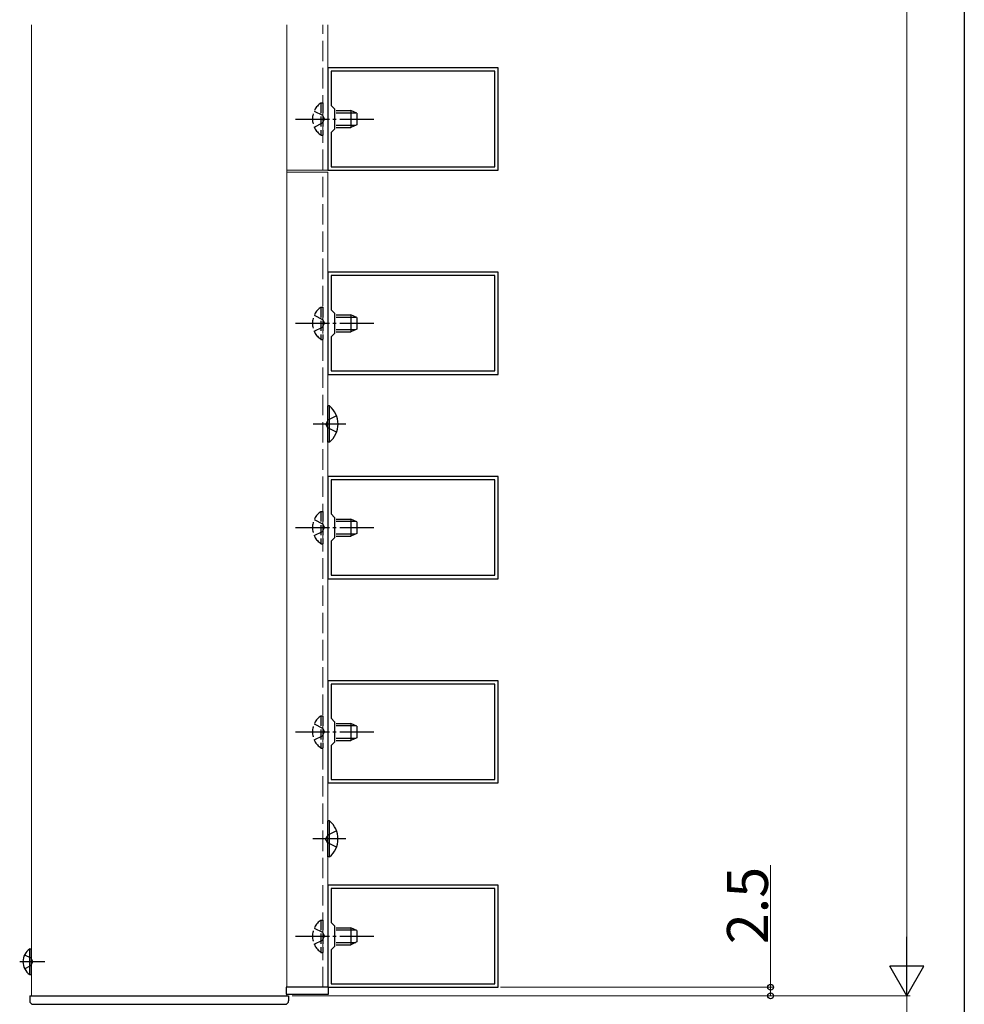
# Model space of a CAD drawing. Extents: x 0 to 1386, y 0 to 2243.
# Drawn here: x 1109 to 1386, y 1084 to 1373 of the extents above; entities that cross this region are included whole.
import ezdxf

# ---------------------------------------------------------------- set-up
doc = ezdxf.new("R2010")
doc.units = 0
doc.linetypes.add('YCENTER_1', pattern=[13, 10, -1, 1, -1])
doc.linetypes.add('YHIDDEN_1', pattern=[4, 3, -1])
for name, color, linetype, lineweight in [('YKK_11', 7, 'CONTINUOUS', 30), ('YKK_12', 2, 'CONTINUOUS', 13), ('YKK_13', 4, 'CONTINUOUS', 30), ('YKK_D', 6, 'CONTINUOUS', 13)]:
    doc.layers.add(name, color=color, linetype=linetype, lineweight=lineweight)
doc.layers.add('YKK_ZWAK', color=7, linetype='CONTINUOUS')
doc.styles.get("Standard").update_dxf_attribs({"font": 'txt', "bigfont": 'BIGFONT'})

msp = doc.modelspace()

# ---------------------------------------------------------------- linework, layer by layer
at = {"layer": 'YKK_11', "linetype": 'ByBlock', "lineweight": -2, "ltscale": 0.5}
for p, q in [((1249.15, 1358.6), (1199.15, 1358.6)), ((1199.15, 1358.6), (1199.15, 1328.6)), ((1248.15, 1357.6), (1200.15, 1357.6)), ((1248.15, 1357.6), (1200.15, 1357.6)), ((1200.15, 1357.6), (1200.15, 1347.6)), ((1248.15, 1329.6), (1248.15, 1357.6)), ((1249.15, 1328.6), (1249.15, 1358.6)), ((1200.15, 1347.6), (1201.15, 1346.6)), ((1201.15, 1346.6), (1201.15, 1340.6)), ((1201.15, 1340.6), (1200.15, 1339.6)), ((1200.15, 1339.6), (1200.15, 1329.6)), ((1199.15, 1328.6), (1249.15, 1328.6)), ((1200.15, 1329.6), (1248.15, 1329.6)), ((1249.15, 1298.6), (1199.15, 1298.6)), ((1199.15, 1298.6), (1199.15, 1268.6)), ((1249.15, 1268.6), (1249.15, 1298.6)), ((1248.15, 1297.6), (1200.15, 1297.6)), ((1248.15, 1297.6), (1200.15, 1297.6)), ((1200.15, 1297.6), (1200.15, 1287.6)), ((1248.15, 1269.6), (1248.15, 1297.6)), ((1200.15, 1287.6), (1201.15, 1286.6)), ((1201.15, 1286.6), (1201.15, 1280.6)), ((1201.15, 1280.6), (1200.15, 1279.6)), ((1200.15, 1279.6), (1200.15, 1269.6)), ((1200.15, 1269.6), (1248.15, 1269.6)), ((1199.15, 1268.6), (1249.15, 1268.6)), ((1249.15, 1238.6), (1199.15, 1238.6)), ((1199.15, 1238.6), (1199.15, 1208.6)), ((1249.15, 1208.6), (1249.15, 1238.6)), ((1248.15, 1237.6), (1200.15, 1237.6)), ((1248.15, 1237.6), (1200.15, 1237.6)), ((1200.15, 1237.6), (1200.15, 1227.6)), ((1248.15, 1209.6), (1248.15, 1237.6)), ((1200.15, 1227.6), (1201.15, 1226.6)), ((1201.15, 1226.6), (1201.15, 1220.6)), ((1201.15, 1220.6), (1200.15, 1219.6)), ((1200.15, 1219.6), (1200.15, 1209.6)), ((1200.15, 1209.6), (1248.15, 1209.6)), ((1199.15, 1208.6), (1249.15, 1208.6)), ((1249.15, 1178.6), (1199.15, 1178.6)), ((1199.15, 1178.6), (1199.15, 1148.6)), ((1248.15, 1177.6), (1200.15, 1177.6)), ((1248.15, 1177.6), (1200.15, 1177.6)), ((1200.15, 1177.6), (1200.15, 1167.6)), ((1248.15, 1149.6), (1248.15, 1177.6)), ((1249.15, 1148.6), (1249.15, 1178.6)), ((1200.15, 1167.6), (1201.15, 1166.6)), ((1201.15, 1166.6), (1201.15, 1160.6)), ((1201.15, 1160.6), (1200.15, 1159.6)), ((1200.15, 1159.6), (1200.15, 1149.6)), ((1199.15, 1148.6), (1249.15, 1148.6)), ((1200.15, 1149.6), (1248.15, 1149.6)), ((1249.15, 1118.6), (1199.15, 1118.6)), ((1199.15, 1118.6), (1199.15, 1088.6)), ((1248.15, 1117.6), (1200.15, 1117.6)), ((1248.15, 1117.6), (1200.15, 1117.6)), ((1200.15, 1117.6), (1200.15, 1107.6)), ((1248.15, 1089.6), (1248.15, 1117.6)), ((1249.15, 1088.6), (1249.15, 1118.6)), ((1200.15, 1107.6), (1201.15, 1106.6)), ((1201.15, 1106.6), (1201.15, 1100.6)), ((1201.15, 1100.6), (1200.15, 1099.6)), ((1200.15, 1099.6), (1200.15, 1089.6)), ((1199.15, 1088.6), (1249.15, 1088.6)), ((1200.15, 1089.6), (1248.15, 1089.6))]:
    msp.add_line(p, q, dxfattribs=at)
at = {"layer": 'YKK_12'}
for p, q in [((1112.15, 1086.1), (1112.15, 1371.27)), ((1187.15, 1088.6), (1187.15, 1371.27)), ((1199.15, 1371.27), (1199.15, 1328.6)), ((1199.15, 1328.6), (1187.15, 1328.6)), ((1199.15, 1328), (1187.15, 1328)), ((1199.15, 1328), (1199.15, 1088.6)), ((1187.15, 1086.1), (1187.15, 1086.6))]:
    msp.add_line(p, q, dxfattribs=at)
at = {"layer": 'YKK_12', "linetype": 'YHIDDEN_1', "ltscale": 2}
msp.add_line((1197.65, 1088.6), (1197.65, 1371.27), dxfattribs=at)
at = {"layer": 'YKK_13', "linetype": 'YHIDDEN_1'}
for p, q in [((1197.15, 1348.35), (1197.65, 1348.35)), ((1197.15, 1348.35), (1197.15, 1338.85)), ((1197.65, 1348.35), (1197.65, 1338.85)), ((1195.15, 1345.95), (1197.62, 1344.74)), ((1197.62, 1344.74), (1198.23, 1343.6)), ((1195.15, 1341.25), (1197.62, 1342.45)), ((1197.62, 1342.45), (1198.23, 1343.6)), ((1197.15, 1338.85), (1197.65, 1338.85)), ((1197.15, 1288.35), (1197.65, 1288.35)), ((1197.15, 1288.35), (1197.15, 1278.85)), ((1197.65, 1288.35), (1197.65, 1278.85)), ((1195.15, 1285.95), (1197.62, 1284.74)), ((1197.62, 1284.74), (1198.23, 1283.6)), ((1195.15, 1281.25), (1197.62, 1282.45)), ((1197.62, 1282.45), (1198.23, 1283.6)), ((1197.15, 1278.85), (1197.65, 1278.85)), ((1199.15, 1255.16), (1198.54, 1254.02)), ((1201.72, 1256.42), (1199.15, 1255.16)), ((1199.15, 1252.87), (1198.54, 1254.02)), ((1201.72, 1251.62), (1199.15, 1252.87)), ((1197.15, 1228.35), (1197.65, 1228.35)), ((1197.15, 1228.35), (1197.15, 1218.85)), ((1197.65, 1228.35), (1197.65, 1218.85)), ((1195.15, 1225.95), (1197.62, 1224.74)), ((1197.62, 1224.74), (1198.23, 1223.6)), ((1197.62, 1222.45), (1198.23, 1223.6)), ((1195.15, 1221.25), (1197.62, 1222.45)), ((1197.15, 1218.85), (1197.65, 1218.85)), ((1197.15, 1168.35), (1197.65, 1168.35)), ((1197.15, 1168.35), (1197.15, 1158.85)), ((1197.65, 1168.35), (1197.65, 1158.85)), ((1195.15, 1165.95), (1197.62, 1164.74)), ((1197.62, 1164.74), (1198.23, 1163.6)), ((1197.62, 1162.45), (1198.23, 1163.6)), ((1195.15, 1161.25), (1197.62, 1162.45)), ((1197.15, 1158.85), (1197.65, 1158.85)), ((1201.7, 1134.56), (1199.13, 1133.31)), ((1199.13, 1133.31), (1198.52, 1132.16)), ((1199.13, 1131.02), (1198.52, 1132.16)), ((1201.7, 1129.76), (1199.13, 1131.02)), ((1197.15, 1108.35), (1197.65, 1108.35)), ((1197.15, 1108.35), (1197.15, 1098.85)), ((1197.65, 1108.35), (1197.65, 1098.85)), ((1195.15, 1105.95), (1197.62, 1104.74)), ((1197.62, 1104.74), (1198.23, 1103.6)), ((1195.15, 1101.25), (1197.62, 1102.45)), ((1197.62, 1102.45), (1198.23, 1103.6)), ((1197.15, 1098.85), (1197.65, 1098.85))]:
    msp.add_line(p, q, dxfattribs=at)
at = {"layer": 'YKK_13'}
for p, q in [((1201.65, 1346.1), (1205.95, 1346.1)), ((1201.65, 1345.44), (1207.34, 1345.44)), ((1205.95, 1346.1), (1205.95, 1341.1)), ((1207.65, 1345.3), (1205.95, 1346.1)), ((1207.65, 1345.3), (1207.65, 1341.9)), ((1207.65, 1341.9), (1205.95, 1341.1)), ((1201.65, 1341.75), (1207.34, 1341.75)), ((1201.65, 1341.1), (1205.95, 1341.1)), ((1201.65, 1286.1), (1205.95, 1286.1)), ((1201.65, 1285.44), (1207.34, 1285.44)), ((1205.95, 1286.1), (1205.95, 1281.1)), ((1207.65, 1285.3), (1205.95, 1286.1)), ((1207.65, 1285.3), (1207.65, 1281.9)), ((1201.65, 1281.75), (1207.34, 1281.75)), ((1201.65, 1281.1), (1205.95, 1281.1)), ((1207.65, 1281.9), (1205.95, 1281.1)), ((1199.66, 1259.32), (1199.15, 1259.32)), ((1199.15, 1248.72), (1199.15, 1259.32)), ((1199.66, 1248.72), (1199.66, 1259.32)), ((1199.66, 1248.72), (1199.15, 1248.72)), ((1201.65, 1226.1), (1205.95, 1226.1)), ((1205.95, 1226.1), (1205.95, 1221.1)), ((1207.65, 1225.3), (1205.95, 1226.1)), ((1201.65, 1225.44), (1207.34, 1225.44)), ((1207.65, 1225.3), (1207.65, 1221.9)), ((1201.65, 1221.75), (1207.34, 1221.75)), ((1201.65, 1221.1), (1205.95, 1221.1)), ((1207.65, 1221.9), (1205.95, 1221.1)), ((1201.65, 1166.1), (1205.95, 1166.1)), ((1201.65, 1165.44), (1207.34, 1165.44)), ((1205.95, 1166.1), (1205.95, 1161.1)), ((1207.65, 1165.3), (1205.95, 1166.1)), ((1207.65, 1165.3), (1207.65, 1161.9)), ((1201.65, 1161.75), (1207.34, 1161.75)), ((1201.65, 1161.1), (1205.95, 1161.1)), ((1207.65, 1161.9), (1205.95, 1161.1)), ((1199.64, 1137.46), (1199.13, 1137.46)), ((1199.13, 1126.86), (1199.13, 1137.46)), ((1199.64, 1126.86), (1199.64, 1137.46)), ((1199.64, 1126.86), (1199.13, 1126.86)), ((1201.65, 1106.1), (1205.95, 1106.1)), ((1201.65, 1105.44), (1207.34, 1105.44)), ((1205.95, 1106.1), (1205.95, 1101.1)), ((1207.65, 1105.3), (1205.95, 1106.1)), ((1207.65, 1105.3), (1207.65, 1101.9)), ((1201.65, 1101.75), (1207.34, 1101.75)), ((1207.65, 1101.9), (1205.95, 1101.1)), ((1111.65, 1092.35), (1111.65, 1099.85)), ((1111.65, 1099.85), (1112.15, 1099.85)), ((1112.15, 1092.35), (1112.15, 1099.85)), ((1201.65, 1101.1), (1205.95, 1101.1)), ((1110.15, 1098.15), (1112, 1097.24)), ((1112, 1097.24), (1112.61, 1096.1)), ((1112, 1094.95), (1112.61, 1096.1)), ((1110.15, 1094.05), (1112, 1094.95)), ((1111.65, 1092.35), (1112.15, 1092.35)), ((1199.4, 1088.6), (1186.9, 1088.6)), ((1186.9, 1088.6), (1186.9, 1086.6)), ((1199.4, 1086.6), (1199.4, 1088.6)), ((1111.65, 1086.1), (1111.65, 1084.6)), ((1111.65, 1086.1), (1114.65, 1086.1)), ((1111.65, 1086.1), (1111.65, 1084.6)), ((1111.65, 1086.1), (1187.15, 1086.1)), ((1184.65, 1086.1), (1187.65, 1086.1)), ((1186.9, 1086.6), (1199.4, 1086.6)), ((1187.65, 1086.1), (1187.65, 1084.6)), ((1112.65, 1083.6), (1186.65, 1083.6))]:
    msp.add_line(p, q, dxfattribs=at)
at = {"layer": 'YKK_13', "linetype": 'YCENTER_1'}
for p, q in [((1189.65, 1343.6), (1212.65, 1343.6)), ((1189.65, 1283.6), (1212.65, 1283.6)), ((1204.48, 1254.02), (1194.81, 1254.02)), ((1189.65, 1223.6), (1212.65, 1223.6)), ((1189.65, 1163.6), (1212.65, 1163.6)), ((1204.45, 1132.16), (1194.79, 1132.16)), ((1189.65, 1103.6), (1212.65, 1103.6)), ((1116.07, 1096.1), (1108.71, 1096.1))]:
    msp.add_line(p, q, dxfattribs=at)
at = {"layer": 'YKK_13', "linetype": 'YHIDDEN_1'}
for centre in [(1200.43, 1343.6), (1200.43, 1283.6), (1200.43, 1223.6), (1200.43, 1163.6), (1200.43, 1103.6)]:
    msp.add_arc(centre, 5.77, 124.651, 235.349, dxfattribs=at)
at = {"layer": 'YKK_13'}
for centre, radius, start, end in [((1195.27, 1254.02), 6.88, 309.651, 50.349), ((1195.25, 1132.16), 6.88, 309.651, 50.349), ((1114.18, 1096.1), 4.53, 124.0667, 235.9333), ((1112.65, 1084.6), 1, 180, 270), ((1112.65, 1084.6), 1, 180, 270), ((1186.65, 1084.6), 1, 270, 0), ((1186.65, 1084.6), 1, 270, 300)]:
    msp.add_arc(centre, radius, start, end, dxfattribs=at)
at = {"layer": 'YKK_D'}
for p, q in [((1369.15, 1778.6), (1369.15, 1096.1)), ((1329.15, 1124.44), (1329.15, 1088.6)), ((1249.85, 1088.6), (1330.15, 1088.6)), ((1329.15, 1088.6), (1329.15, 1086.1)), ((1188.65, 1086.1), (1330.15, 1086.1)), ((1249.85, 1086.1), (1370.15, 1086.1)), ((1249.85, 1086.1), (1370.15, 1086.1)), ((1369.15, 1086.1), (1369.15, 1078.6))]:
    msp.add_line(p, q, dxfattribs=at)
at = {"layer": 'YKK_D', "lineweight": -2}
for p, q in [((1369.15, 1086.1), (1369.15, 1103.42)), ((1369.15, 1086.1), (1364.15, 1094.76)), ((1374.15, 1094.76), (1364.15, 1094.76)), ((1369.15, 1086.1), (1374.15, 1094.76))]:
    msp.add_line(p, q, dxfattribs=at)
at = {"layer": 'YKK_D', "linetype": 'ByBlock', "lineweight": -2}
for centre in [(1329.15, 1088.6), (1329.15, 1086.1)]:
    msp.add_circle(centre, 0.85, dxfattribs=at)
at = {"layer": 'YKK_ZWAK'}
msp.add_line((1386, 2184), (1386, 0), dxfattribs=at)

# ---------------------------------------------------------------- texts
at = {"layer": 'YKK_D'}
msp.add_text('2.5', height=12, rotation=90, dxfattribs=at).set_placement((1328.35, 1101.24))

doc.saveas('drawing.dxf')
